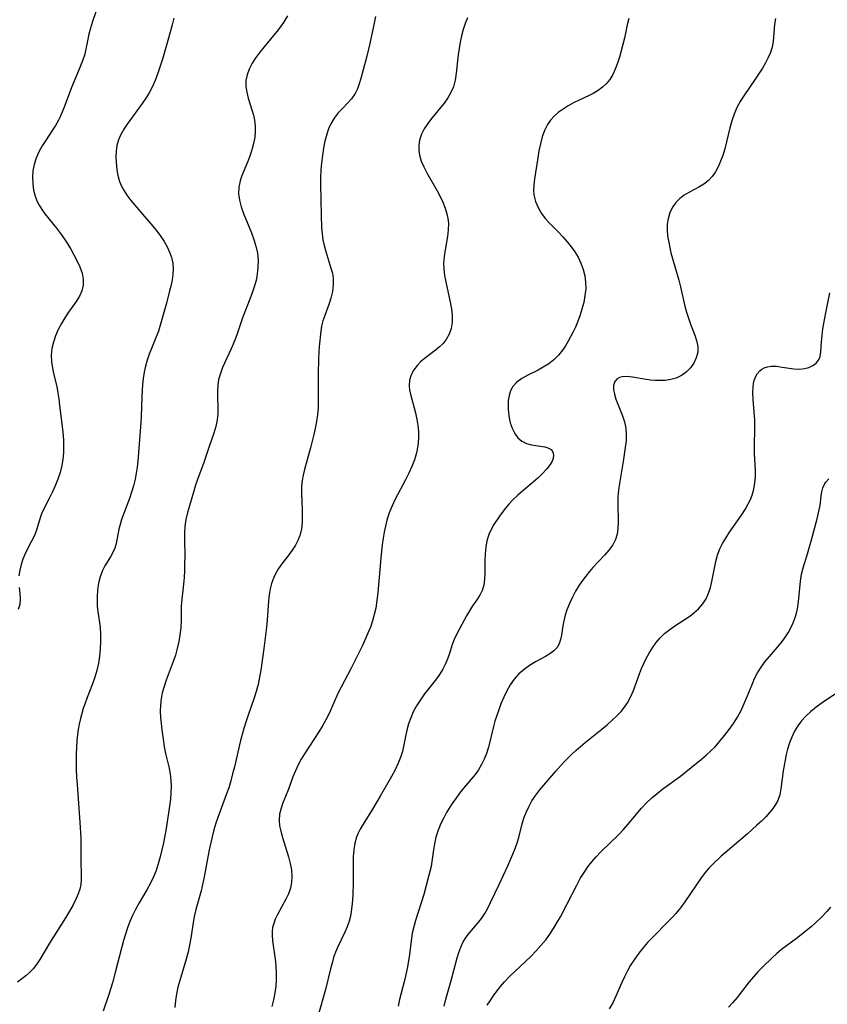
# Model space of a CAD drawing. Extents: x 1958392 to 1961694, y 3248523 to 3256708.
# Drawn here: x 1958729 to 1958933, y 3249197 to 3249446 of the extents above; entities that cross this region are included whole.
import ezdxf

# ---------------------------------------------------------------- set-up
doc = ezdxf.new("R2010")
doc.units = 0

msp = doc.modelspace()

# ---------------------------------------------------------------- linework, layer by layer
at = {"layer": 'Unknown_Line_Type', "color": 0}
for points in [[(1958748.78, 3249450.4, 2554), (1958747.08, 3249445.51, 2554), (1958746.57, 3249443.86, 2554), (1958746.18, 3249442.35, 2554), (1958745.09, 3249437.3, 2554), (1958744.56, 3249435.59, 2554), (1958743.9, 3249433.89, 2554), (1958742.44, 3249430.45, 2554), (1958741.79, 3249428.81, 2554), (1958739.91, 3249423.86, 2554), (1958738.88, 3249421.39, 2554), (1958738.47, 3249420.54, 2554), (1958737.71, 3249419.22, 2554), (1958736.87, 3249417.93, 2554), (1958735.13, 3249415.38, 2554), (1958734.31, 3249414.07, 2554), (1958733.48, 3249412.55, 2554), (1958732.8, 3249410.97, 2554), (1958732.29, 3249409.34, 2554), (1958731.99, 3249407.73, 2554), (1958731.87, 3249406.11, 2554), (1958731.92, 3249404.48, 2554), (1958732.14, 3249402.87, 2554), (1958732.56, 3249401.31, 2554), (1958733.01, 3249400.17, 2554), (1958733.57, 3249399.06, 2554), (1958734.21, 3249398, 2554), (1958735.04, 3249396.83, 2554), (1958737.93, 3249393.22, 2554), (1958738.97, 3249391.86, 2554), (1958739.96, 3249390.47, 2554), (1958740.79, 3249389.21, 2554), (1958741.56, 3249387.93, 2554), (1958742.28, 3249386.65, 2554), (1958743.13, 3249385.03, 2554), (1958743.86, 3249383.42, 2554), (1958744.42, 3249381.84, 2554), (1958744.74, 3249380.29, 2554), (1958744.74, 3249378.77, 2554), (1958744.37, 3249377.4, 2554), (1958743.74, 3249376.05, 2554), (1958742.91, 3249374.71, 2554), (1958741, 3249371.99, 2554), (1958740.05, 3249370.57, 2554), (1958739.18, 3249369.08, 2554), (1958738.4, 3249367.55, 2554), (1958737.73, 3249365.97, 2554), (1958737.19, 3249364.37, 2554), (1958736.81, 3249362.75, 2554), (1958736.63, 3249361.12, 2554), (1958736.67, 3249359.44, 2554), (1958736.91, 3249357.76, 2554), (1958737.26, 3249356.09, 2554), (1958738, 3249353.13, 2554), (1958738.3, 3249351.6, 2554), (1958738.54, 3249350.04, 2554), (1958738.74, 3249348.44, 2554), (1958739.52, 3249341.6, 2554), (1958739.69, 3249339.69, 2554), (1958739.75, 3249338.04, 2554), (1958739.71, 3249336.39, 2554), (1958739.57, 3249334.76, 2554), (1958739.31, 3249333.15, 2554), (1958738.87, 3249331.39, 2554), (1958738.29, 3249329.68, 2554), (1958737.62, 3249328, 2554), (1958736.88, 3249326.37, 2554), (1958736.1, 3249324.81, 2554), (1958734.64, 3249322, 2554), (1958734.17, 3249320.97, 2554), (1958733.78, 3249319.96, 2554), (1958732.91, 3249316.81, 2554), (1958732.35, 3249315.41, 2554), (1958731.65, 3249313.98, 2554), (1958730.13, 3249311.03, 2554), (1958729.46, 3249309.5, 2554), (1958728.99, 3249308.09, 2554), (1958728.65, 3249306.65, 2554), (1958728.44, 3249305.22, 2554)], [(1958767.64, 3249446.37, 2556), (1958767.26, 3249444.68, 2556), (1958766.35, 3249441.3, 2556), (1958764.8, 3249436.04, 2556), (1958763.65, 3249432.46, 2556), (1958762.98, 3249430.65, 2556), (1958762.2, 3249428.91, 2556), (1958761.43, 3249427.49, 2556), (1958760.57, 3249426.11, 2556), (1958759.66, 3249424.77, 2556), (1958755.84, 3249419.58, 2556), (1958754.98, 3249418.28, 2556), (1958754.23, 3249416.96, 2556), (1958753.64, 3249415.59, 2556), (1958753.27, 3249414.18, 2556), (1958753.07, 3249412.73, 2556), (1958753.02, 3249411.26, 2556), (1958753.06, 3249409.99, 2556), (1958753.17, 3249408.72, 2556), (1958753.34, 3249407.47, 2556), (1958753.58, 3249406.23, 2556), (1958753.94, 3249405.02, 2556), (1958754.43, 3249403.85, 2556), (1958755.05, 3249402.72, 2556), (1958755.77, 3249401.62, 2556), (1958756.79, 3249400.28, 2556), (1958761.29, 3249395.04, 2556), (1958762.38, 3249393.71, 2556), (1958763.44, 3249392.36, 2556), (1958764.35, 3249391.1, 2556), (1958765.2, 3249389.83, 2556), (1958765.96, 3249388.53, 2556), (1958766.6, 3249387.2, 2556), (1958767.08, 3249385.85, 2556), (1958767.38, 3249384.41, 2556), (1958767.5, 3249382.94, 2556), (1958767.43, 3249381.47, 2556), (1958767.24, 3249380.2, 2556), (1958766.98, 3249378.93, 2556), (1958766.61, 3249377.4, 2556), (1958765.79, 3249374.29, 2556), (1958764.14, 3249368.39, 2556), (1958763.75, 3249367.16, 2556), (1958763.21, 3249365.71, 2556), (1958762.02, 3249362.82, 2556), (1958761.45, 3249361.36, 2556), (1958760.95, 3249359.86, 2556), (1958760.53, 3249358.33, 2556), (1958760.19, 3249356.77, 2556), (1958759.92, 3249355.2, 2556), (1958759.74, 3249353.66, 2556), (1958759.62, 3249352.12, 2556), (1958759.54, 3249350.56, 2556), (1958759.37, 3249345.54, 2556), (1958759.27, 3249344.03, 2556), (1958758.52, 3249334.25, 2556), (1958758.36, 3249332.72, 2556), (1958758.14, 3249331.21, 2556), (1958757.86, 3249329.71, 2556), (1958757.44, 3249328.05, 2556), (1958756.95, 3249326.41, 2556), (1958756.4, 3249324.79, 2556), (1958754.44, 3249319.47, 2556), (1958754.04, 3249318.26, 2556), (1958753.73, 3249317.08, 2556), (1958753.07, 3249313.41, 2556), (1958752.75, 3249312.26, 2556), (1958752.24, 3249311.13, 2556), (1958751.6, 3249310.03, 2556), (1958750.21, 3249307.79, 2556), (1958749.58, 3249306.58, 2556), (1958749.01, 3249305.03, 2556), (1958748.6, 3249303.38, 2556), (1958748.34, 3249301.66, 2556), (1958748.23, 3249299.89, 2556), (1958748.22, 3249298.67, 2556), (1958748.29, 3249297.44, 2556), (1958748.41, 3249296.21, 2556), (1958748.99, 3249292.21, 2556), (1958749.1, 3249290.43, 2556), (1958749.09, 3249288.62, 2556), (1958749, 3249286.79, 2556), (1958748.84, 3249284.95, 2556), (1958748.58, 3249283.13, 2556), (1958748.2, 3249281.32, 2556), (1958747.68, 3249279.59, 2556), (1958747.06, 3249277.88, 2556), (1958745.72, 3249274.49, 2556), (1958745.1, 3249272.78, 2556), (1958744.74, 3249271.65, 2556), (1958744.03, 3249269.13, 2556), (1958743.7, 3249267.74, 2556), (1958743.43, 3249266.33, 2556), (1958743.27, 3249265.06, 2556), (1958743.14, 3249263.58, 2556), (1958742.97, 3249260.14, 2556), (1958742.94, 3249258.17, 2556), (1958742.96, 3249256.2, 2556), (1958743.03, 3249254.3, 2556), (1958743.15, 3249252.39, 2556), (1958743.88, 3249242.78, 2556), (1958744.08, 3249238.97, 2556), (1958744.13, 3249237.09, 2556), (1958744.15, 3249233.03, 2556), (1958744.24, 3249229.64, 2556), (1958744.24, 3249228.39, 2556), (1958744.12, 3249227.16, 2556), (1958743.86, 3249225.95, 2556), (1958743.46, 3249224.76, 2556), (1958742.96, 3249223.57, 2556), (1958742.14, 3249221.95, 2556), (1958741.23, 3249220.33, 2556), (1958740.24, 3249218.71, 2556), (1958736.14, 3249212.26, 2556), (1958733.7, 3249208.1, 2556), (1958732.92, 3249206.9, 2556), (1958732.07, 3249205.79, 2556), (1958731.15, 3249204.85, 2556), (1958730.15, 3249203.99, 2556), (1958728.08, 3249202.37, 2556)], [(1958796.45, 3249446.94, 2558), (1958795.47, 3249445.33, 2558), (1958794.62, 3249444.15, 2558), (1958793.72, 3249443, 2558), (1958790.52, 3249439.16, 2558), (1958789.44, 3249437.78, 2558), (1958788.43, 3249436.4, 2558), (1958787.53, 3249434.97, 2558), (1958786.77, 3249433.52, 2558), (1958786.21, 3249432.06, 2558), (1958785.92, 3249430.57, 2558), (1958785.92, 3249429.12, 2558), (1958786.15, 3249427.65, 2558), (1958786.53, 3249426.17, 2558), (1958787.44, 3249423.17, 2558), (1958787.81, 3249421.86, 2558), (1958788.08, 3249420.54, 2558), (1958788.24, 3249419.04, 2558), (1958788.25, 3249417.53, 2558), (1958788.14, 3249416.26, 2558), (1958787.85, 3249414.64, 2558), (1958787.43, 3249413.04, 2558), (1958786.91, 3249411.47, 2558), (1958786.33, 3249409.93, 2558), (1958784.8, 3249406.29, 2558), (1958784.45, 3249405.21, 2558), (1958784.14, 3249403.6, 2558), (1958784.07, 3249401.95, 2558), (1958784.26, 3249400.29, 2558), (1958784.7, 3249398.62, 2558), (1958785.31, 3249396.94, 2558), (1958787.34, 3249392.03, 2558), (1958787.96, 3249390.35, 2558), (1958788.47, 3249388.66, 2558), (1958788.83, 3249386.94, 2558), (1958788.94, 3249386.01, 2558), (1958789, 3249385.07, 2558), (1958788.98, 3249383.35, 2558), (1958788.8, 3249381.62, 2558), (1958788.48, 3249380.01, 2558), (1958788.05, 3249378.42, 2558), (1958787.52, 3249376.84, 2558), (1958786.95, 3249375.27, 2558), (1958785.08, 3249370.52, 2558), (1958783.82, 3249366.78, 2558), (1958783.29, 3249365.34, 2558), (1958782.73, 3249363.91, 2558), (1958782.13, 3249362.5, 2558), (1958780.02, 3249357.96, 2558), (1958779.45, 3249356.45, 2558), (1958779.02, 3249354.92, 2558), (1958778.81, 3249353.52, 2558), (1958778.73, 3249352.1, 2558), (1958778.72, 3249350.66, 2558), (1958778.8, 3249347.72, 2558), (1958778.78, 3249346.23, 2558), (1958778.65, 3249344.76, 2558), (1958778.29, 3249343.05, 2558), (1958777.77, 3249341.37, 2558), (1958776.58, 3249337.96, 2558), (1958775.2, 3249333.71, 2558), (1958773.75, 3249329.86, 2558), (1958773.17, 3249328.17, 2558), (1958772.63, 3249326.46, 2558), (1958771.61, 3249323, 2558), (1958771.14, 3249321.26, 2558), (1958770.75, 3249319.51, 2558), (1958770.47, 3249317.75, 2558), (1958770.36, 3249316.23, 2558), (1958770.33, 3249314.7, 2558), (1958770.42, 3249310.07, 2558), (1958770.41, 3249308.32, 2558), (1958770.36, 3249306.58, 2558), (1958770.25, 3249304.85, 2558), (1958770.09, 3249303.13, 2558), (1958769.66, 3249299.37, 2558), (1958769.56, 3249297.56, 2558), (1958769.5, 3249293.92, 2558), (1958769.41, 3249292.08, 2558), (1958769.22, 3249290.34, 2558), (1958768.93, 3249288.61, 2558), (1958768.54, 3249286.88, 2558), (1958768.05, 3249285.18, 2558), (1958767.51, 3249283.58, 2558), (1958765.72, 3249278.84, 2558), (1958765.19, 3249277.25, 2558), (1958764.75, 3249275.64, 2558), (1958764.47, 3249274.1, 2558), (1958764.3, 3249272.55, 2558), (1958764.24, 3249270.98, 2558), (1958764.29, 3249269.41, 2558), (1958764.42, 3249267.83, 2558), (1958764.61, 3249266.27, 2558), (1958765.01, 3249263.34, 2558), (1958765.23, 3249261.99, 2558), (1958765.6, 3249260.28, 2558), (1958766.42, 3249256.88, 2558), (1958766.74, 3249255.16, 2558), (1958766.91, 3249253.56, 2558), (1958766.97, 3249251.95, 2558), (1958766.93, 3249250.32, 2558), (1958766.8, 3249248.7, 2558), (1958766.57, 3249246.95, 2558), (1958765.69, 3249241.29, 2558), (1958765.04, 3249237.67, 2558), (1958764.67, 3249235.87, 2558), (1958764.24, 3249234.09, 2558), (1958763.74, 3249232.33, 2558), (1958763.17, 3249230.65, 2558), (1958762.52, 3249229.02, 2558), (1958761.77, 3249227.42, 2558), (1958760.86, 3249225.74, 2558), (1958758.9, 3249222.44, 2558), (1958757.95, 3249220.77, 2558), (1958757.19, 3249219.29, 2558), (1958756.52, 3249217.76, 2558), (1958755.92, 3249216.18, 2558), (1958755.39, 3249214.57, 2558), (1958754.91, 3249212.93, 2558), (1958752.93, 3249205.17, 2558), (1958752.1, 3249202.21, 2558), (1958751.19, 3249199.31, 2558), (1958749.76, 3249195.02, 2558)], [(1958818.76, 3249446.8, 2560), (1958818.38, 3249445.14, 2560), (1958817.28, 3249439.97, 2560), (1958816.51, 3249436.77, 2560), (1958815.02, 3249431.1, 2560), (1958814.62, 3249429.76, 2560), (1958814.16, 3249428.48, 2560), (1958813.56, 3249427.3, 2560), (1958812.65, 3249426.01, 2560), (1958811.57, 3249424.82, 2560), (1958810.43, 3249423.64, 2560), (1958809.31, 3249422.41, 2560), (1958808.31, 3249421.1, 2560), (1958807.46, 3249419.66, 2560), (1958806.87, 3249418.36, 2560), (1958806.39, 3249416.99, 2560), (1958805.93, 3249415.27, 2560), (1958805.56, 3249413.48, 2560), (1958805.28, 3249411.66, 2560), (1958805.06, 3249409.8, 2560), (1958804.91, 3249407.93, 2560), (1958804.83, 3249406.04, 2560), (1958804.81, 3249404.29, 2560), (1958804.99, 3249396.51, 2560), (1958805.09, 3249393.36, 2560), (1958805.2, 3249391.82, 2560), (1958805.42, 3249390.31, 2560), (1958805.74, 3249388.82, 2560), (1958806.13, 3249387.34, 2560), (1958807.46, 3249383.13, 2560), (1958807.81, 3249381.83, 2560), (1958808.04, 3249380.52, 2560), (1958808.06, 3249378.87, 2560), (1958807.84, 3249377.21, 2560), (1958807.44, 3249375.55, 2560), (1958806.92, 3249373.9, 2560), (1958805.88, 3249371.15, 2560), (1958805.42, 3249369.78, 2560), (1958805.06, 3249368.41, 2560), (1958804.88, 3249367.19, 2560), (1958804.49, 3249363.28, 2560), (1958804.38, 3249361.9, 2560), (1958804.28, 3249360.08, 2560), (1958804.21, 3249356.35, 2560), (1958804.24, 3249349.36, 2560), (1958804.18, 3249347.76, 2560), (1958804.03, 3249346.02, 2560), (1958803.79, 3249344.28, 2560), (1958803.49, 3249342.55, 2560), (1958803.16, 3249341.01, 2560), (1958802.38, 3249337.95, 2560), (1958800.72, 3249332.14, 2560), (1958800.39, 3249330.74, 2560), (1958800.16, 3249329.34, 2560), (1958800.03, 3249327.85, 2560), (1958800, 3249326.35, 2560), (1958800.17, 3249321.84, 2560), (1958800.19, 3249320.26, 2560), (1958800.14, 3249318.7, 2560), (1958799.98, 3249317.18, 2560), (1958799.65, 3249315.72, 2560), (1958799.13, 3249314.33, 2560), (1958798.44, 3249313.01, 2560), (1958797.62, 3249311.74, 2560), (1958796.77, 3249310.59, 2560), (1958795, 3249308.32, 2560), (1958794.19, 3249307.13, 2560), (1958793.49, 3249305.91, 2560), (1958792.91, 3249304.64, 2560), (1958792.43, 3249303.31, 2560), (1958792.06, 3249301.93, 2560), (1958791.8, 3249300.45, 2560), (1958791.63, 3249298.92, 2560), (1958791.27, 3249294.03, 2560), (1958791.1, 3249292.24, 2560), (1958790.47, 3249286.85, 2560), (1958789.68, 3249281.4, 2560), (1958789.36, 3249279.57, 2560), (1958788.99, 3249277.75, 2560), (1958788.54, 3249275.96, 2560), (1958788.05, 3249274.4, 2560), (1958786.4, 3249269.75, 2560), (1958785.88, 3249268.19, 2560), (1958785.4, 3249266.63, 2560), (1958784.57, 3249263.56, 2560), (1958783, 3249256.87, 2560), (1958782.56, 3249255.09, 2560), (1958782.09, 3249253.32, 2560), (1958781.56, 3249251.57, 2560), (1958781.03, 3249250.05, 2560), (1958778.78, 3249244.08, 2560), (1958778.29, 3249242.62, 2560), (1958777.79, 3249240.92, 2560), (1958777.35, 3249239.2, 2560), (1958776.62, 3249235.9, 2560), (1958775.31, 3249229.1, 2560), (1958774.55, 3249225.51, 2560), (1958774.11, 3249223.76, 2560), (1958773.27, 3249220.81, 2560), (1958772.9, 3249219.34, 2560), (1958772.64, 3249217.99, 2560), (1958771.96, 3249213.52, 2560), (1958771.65, 3249211.78, 2560), (1958771.27, 3249210.06, 2560), (1958770.79, 3249208.25, 2560), (1958769.15, 3249202.85, 2560), (1958768.72, 3249201.16, 2560), (1958768.37, 3249199.46, 2560), (1958768.09, 3249197.75, 2560), (1958767.9, 3249196.03, 2560)], [(1958842.07, 3249446.46, 2562), (1958841.45, 3249445.04, 2562), (1958840.92, 3249443.5, 2562), (1958840.5, 3249441.93, 2562), (1958840.16, 3249440.33, 2562), (1958839.89, 3249438.72, 2562), (1958839.67, 3249437.11, 2562), (1958839.14, 3249432.44, 2562), (1958838.89, 3249430.7, 2562), (1958838.47, 3249429.04, 2562), (1958837.85, 3249427.61, 2562), (1958837.04, 3249426.24, 2562), (1958836.09, 3249424.9, 2562), (1958832.96, 3249421.01, 2562), (1958831.96, 3249419.69, 2562), (1958831.08, 3249418.35, 2562), (1958830.4, 3249417.05, 2562), (1958829.88, 3249415.51, 2562), (1958829.7, 3249414.27, 2562), (1958829.7, 3249413.01, 2562), (1958829.89, 3249411.75, 2562), (1958830.34, 3249410.23, 2562), (1958830.98, 3249408.72, 2562), (1958831.75, 3249407.22, 2562), (1958834.34, 3249402.68, 2562), (1958835.09, 3249401.24, 2562), (1958835.77, 3249399.79, 2562), (1958836.35, 3249398.33, 2562), (1958836.81, 3249396.85, 2562), (1958837.06, 3249395.68, 2562), (1958837.2, 3249394.5, 2562), (1958837.17, 3249392.83, 2562), (1958836.97, 3249391.16, 2562), (1958836.35, 3249387.79, 2562), (1958836.1, 3249386.1, 2562), (1958835.98, 3249384.39, 2562), (1958836.04, 3249382.83, 2562), (1958836.23, 3249381.25, 2562), (1958836.52, 3249379.68, 2562), (1958837.66, 3249374.54, 2562), (1958837.98, 3249372.79, 2562), (1958838.16, 3249371.06, 2562), (1958838.15, 3249369.39, 2562), (1958837.89, 3249367.84, 2562), (1958837.39, 3249366.38, 2562), (1958836.64, 3249365.05, 2562), (1958835.84, 3249364.07, 2562), (1958834.92, 3249363.18, 2562), (1958833.92, 3249362.34, 2562), (1958831.07, 3249360.17, 2562), (1958830.16, 3249359.39, 2562), (1958829.34, 3249358.55, 2562), (1958828.46, 3249357.36, 2562), (1958827.8, 3249356.08, 2562), (1958827.38, 3249354.74, 2562), (1958827.24, 3249353.37, 2562), (1958827.34, 3249352.31, 2562), (1958827.57, 3249351.23, 2562), (1958828.86, 3249346.51, 2562), (1958829.24, 3249344.83, 2562), (1958829.47, 3249343.32, 2562), (1958829.6, 3249341.79, 2562), (1958829.59, 3249339.98, 2562), (1958829.42, 3249338.17, 2562), (1958829.1, 3249336.37, 2562), (1958828.61, 3249334.6, 2562), (1958827.97, 3249332.9, 2562), (1958827.2, 3249331.23, 2562), (1958826.36, 3249329.58, 2562), (1958823.74, 3249324.63, 2562), (1958822.94, 3249322.95, 2562), (1958822.22, 3249321.17, 2562), (1958821.63, 3249319.36, 2562), (1958821.24, 3249317.84, 2562), (1958820.93, 3249316.3, 2562), (1958820.67, 3249314.74, 2562), (1958820.45, 3249313.1, 2562), (1958820.1, 3249309.81, 2562), (1958819.33, 3249300.91, 2562), (1958819.1, 3249298.96, 2562), (1958818.79, 3249297.03, 2562), (1958818.44, 3249295.42, 2562), (1958818, 3249293.83, 2562), (1958817.45, 3249292.25, 2562), (1958816.82, 3249290.69, 2562), (1958815.43, 3249287.63, 2562), (1958812.52, 3249281.72, 2562), (1958810.03, 3249277.09, 2562), (1958809.24, 3249275.44, 2562), (1958807.01, 3249270.43, 2562), (1958806.19, 3249268.79, 2562), (1958805.31, 3249267.24, 2562), (1958804.36, 3249265.73, 2562), (1958800.73, 3249260.15, 2562), (1958799.91, 3249258.81, 2562), (1958799.16, 3249257.44, 2562), (1958798.44, 3249255.91, 2562), (1958797.81, 3249254.35, 2562), (1958796.67, 3249251.23, 2562), (1958795.22, 3249247.54, 2562), (1958794.84, 3249246.47, 2562), (1958794.46, 3249244.9, 2562), (1958794.33, 3249243.33, 2562), (1958794.46, 3249241.97, 2562), (1958794.74, 3249240.59, 2562), (1958795.18, 3249239, 2562), (1958796.69, 3249234.08, 2562), (1958797.12, 3249232.43, 2562), (1958797.43, 3249230.79, 2562), (1958797.59, 3249229.18, 2562), (1958797.51, 3249227.61, 2562), (1958797.19, 3249226.18, 2562), (1958796.67, 3249224.79, 2562), (1958796.02, 3249223.42, 2562), (1958793.86, 3249219.39, 2562), (1958793.37, 3249218.35, 2562), (1958792.97, 3249217.29, 2562), (1958792.69, 3249216.22, 2562), (1958792.56, 3249215.25, 2562), (1958792.54, 3249214.28, 2562), (1958792.65, 3249212.89, 2562), (1958793.28, 3249208.82, 2562), (1958793.42, 3249207.57, 2562), (1958793.53, 3249206.31, 2562), (1958793.59, 3249204.67, 2562), (1958793.58, 3249203.02, 2562), (1958793.48, 3249201.37, 2562), (1958793.28, 3249199.72, 2562), (1958792.95, 3249197.97, 2562), (1958792.52, 3249196.23, 2562)], [(1958882.88, 3249446.34, 2564), (1958882.5, 3249444.68, 2564), (1958881.79, 3249441.3, 2564), (1958881.4, 3249439.68, 2564), (1958880.97, 3249438.08, 2564), (1958880.5, 3249436.51, 2564), (1958879.99, 3249434.98, 2564), (1958879.43, 3249433.52, 2564), (1958878.82, 3249432.13, 2564), (1958878.08, 3249430.86, 2564), (1958877.22, 3249429.82, 2564), (1958876.22, 3249428.89, 2564), (1958875.11, 3249428.07, 2564), (1958873.9, 3249427.35, 2564), (1958872.82, 3249426.81, 2564), (1958870.31, 3249425.65, 2564), (1958868.92, 3249424.95, 2564), (1958867.56, 3249424.2, 2564), (1958866.24, 3249423.38, 2564), (1958865.01, 3249422.47, 2564), (1958863.99, 3249421.57, 2564), (1958863.08, 3249420.57, 2564), (1958862.31, 3249419.49, 2564), (1958861.53, 3249417.97, 2564), (1958860.95, 3249416.34, 2564), (1958860.5, 3249414.62, 2564), (1958860.14, 3249412.85, 2564), (1958859.84, 3249411.06, 2564), (1958859.03, 3249405.76, 2564), (1958858.83, 3249404.08, 2564), (1958858.79, 3249402.85, 2564), (1958858.87, 3249401.65, 2564), (1958859.24, 3249400.01, 2564), (1958859.9, 3249398.43, 2564), (1958860.79, 3249396.93, 2564), (1958861.74, 3249395.71, 2564), (1958862.8, 3249394.54, 2564), (1958865.06, 3249392.21, 2564), (1958866.18, 3249391.03, 2564), (1958867.26, 3249389.81, 2564), (1958868.28, 3249388.55, 2564), (1958869.22, 3249387.25, 2564), (1958870.05, 3249385.89, 2564), (1958870.78, 3249384.38, 2564), (1958871.35, 3249382.81, 2564), (1958871.75, 3249381.2, 2564), (1958871.96, 3249379.56, 2564), (1958871.97, 3249377.87, 2564), (1958871.79, 3249376.16, 2564), (1958871.47, 3249374.45, 2564), (1958871.03, 3249372.75, 2564), (1958870.5, 3249371.07, 2564), (1958869.88, 3249369.42, 2564), (1958869.35, 3249368.21, 2564), (1958868.79, 3249367.01, 2564), (1958867.56, 3249364.63, 2564), (1958866.87, 3249363.45, 2564), (1958866.12, 3249362.34, 2564), (1958865.06, 3249361.09, 2564), (1958863.88, 3249359.95, 2564), (1958862.6, 3249358.93, 2564), (1958861.24, 3249358.03, 2564), (1958859.92, 3249357.31, 2564), (1958857.29, 3249356, 2564), (1958855.83, 3249355.18, 2564), (1958854.54, 3249354.25, 2564), (1958853.52, 3249353.15, 2564), (1958852.93, 3249352.08, 2564), (1958852.55, 3249350.89, 2564), (1958852.35, 3249349.62, 2564), (1958852.3, 3249348.3, 2564), (1958852.35, 3249347.41, 2564), (1958852.44, 3249346.52, 2564), (1958852.62, 3249345.24, 2564), (1958852.88, 3249343.99, 2564), (1958853.36, 3249342.58, 2564), (1958854, 3249341.28, 2564), (1958854.81, 3249340.17, 2564), (1958855.79, 3249339.3, 2564), (1958856.97, 3249338.73, 2564), (1958858.27, 3249338.38, 2564), (1958861.66, 3249337.87, 2564), (1958862.36, 3249337.67, 2564), (1958863.2, 3249337.18, 2564), (1958863.63, 3249336.56, 2564), (1958863.8, 3249335.8, 2564), (1958863.73, 3249335.06, 2564), (1958863.45, 3249334.25, 2564), (1958863, 3249333.42, 2564), (1958862.16, 3249332.31, 2564), (1958861.13, 3249331.19, 2564), (1958859.95, 3249330.07, 2564), (1958858.67, 3249328.95, 2564), (1958856.05, 3249326.78, 2564), (1958854.76, 3249325.65, 2564), (1958853.51, 3249324.47, 2564), (1958852.53, 3249323.42, 2564), (1958851.6, 3249322.32, 2564), (1958850.13, 3249320.34, 2564), (1958848.73, 3249318.25, 2564), (1958848, 3249316.99, 2564), (1958847.41, 3249315.69, 2564), (1958846.94, 3249314.12, 2564), (1958846.66, 3249312.5, 2564), (1958846.51, 3249310.83, 2564), (1958846.44, 3249309.16, 2564), (1958846.41, 3249305.91, 2564), (1958846.34, 3249304.37, 2564), (1958846.15, 3249302.91, 2564), (1958845.78, 3249301.56, 2564), (1958845.16, 3249300.32, 2564), (1958844.37, 3249299.13, 2564), (1958843.3, 3249297.61, 2564), (1958842.52, 3249296.4, 2564), (1958841.76, 3249295.13, 2564), (1958840.57, 3249292.95, 2564), (1958839.27, 3249290.43, 2564), (1958838.69, 3249289.16, 2564), (1958838.19, 3249287.88, 2564), (1958837.54, 3249285.85, 2564), (1958837.04, 3249284.41, 2564), (1958836.45, 3249282.98, 2564), (1958835.77, 3249281.58, 2564), (1958834.97, 3249280.24, 2564), (1958834.21, 3249279.19, 2564), (1958831.19, 3249275.36, 2564), (1958830.14, 3249273.89, 2564), (1958829.16, 3249272.38, 2564), (1958828.3, 3249270.8, 2564), (1958827.65, 3249269.3, 2564), (1958827.11, 3249267.75, 2564), (1958826.68, 3249266.18, 2564), (1958826.32, 3249264.59, 2564), (1958825.85, 3249262.02, 2564), (1958825.56, 3249260.75, 2564), (1958825.19, 3249259.5, 2564), (1958824.52, 3249257.8, 2564), (1958823.7, 3249256.14, 2564), (1958822.81, 3249254.48, 2564), (1958819.96, 3249249.46, 2564), (1958818, 3249246.15, 2564), (1958815.61, 3249242.37, 2564), (1958814.89, 3249241.13, 2564), (1958814.38, 3249240.14, 2564), (1958813.95, 3249239.13, 2564), (1958813.51, 3249237.56, 2564), (1958813.25, 3249235.92, 2564), (1958813.12, 3249234.22, 2564), (1958813.07, 3249232.47, 2564), (1958813.06, 3249227.47, 2564), (1958812.97, 3249224.57, 2564), (1958812.88, 3249223.13, 2564), (1958812.74, 3249221.58, 2564), (1958812.58, 3249220.31, 2564), (1958812.37, 3249219.07, 2564), (1958812.07, 3249217.86, 2564), (1958811.58, 3249216.42, 2564), (1958810.97, 3249215.02, 2564), (1958809.13, 3249211.21, 2564), (1958808.61, 3249209.96, 2564), (1958808.14, 3249208.61, 2564), (1958807.73, 3249207.22, 2564), (1958807.37, 3249205.81, 2564), (1958806.06, 3249200.51, 2564), (1958805.59, 3249198.74, 2564), (1958804.02, 3249193.35, 2564)], [(1958920.02, 3249446.26, 2566), (1958919.81, 3249444.85, 2566), (1958919.47, 3249440.52, 2566), (1958919.2, 3249439.04, 2566), (1958918.79, 3249437.71, 2566), (1958918.22, 3249436.39, 2566), (1958917.54, 3249435.09, 2566), (1958916.72, 3249433.7, 2566), (1958914.91, 3249430.93, 2566), (1958912.01, 3249426.74, 2566), (1958911.08, 3249425.29, 2566), (1958910.26, 3249423.78, 2566), (1958909.56, 3249422.13, 2566), (1958908.99, 3249420.41, 2566), (1958908.5, 3249418.66, 2566), (1958907.18, 3249413.35, 2566), (1958906.67, 3249411.63, 2566), (1958906.14, 3249410.18, 2566), (1958905.54, 3249408.8, 2566), (1958904.84, 3249407.51, 2566), (1958904.03, 3249406.34, 2566), (1958903.1, 3249405.31, 2566), (1958901.93, 3249404.38, 2566), (1958900.64, 3249403.6, 2566), (1958898.06, 3249402.26, 2566), (1958896.87, 3249401.55, 2566), (1958895.79, 3249400.72, 2566), (1958894.83, 3249399.74, 2566), (1958894.02, 3249398.63, 2566), (1958893.3, 3249397.2, 2566), (1958892.83, 3249395.63, 2566), (1958892.64, 3249394.24, 2566), (1958892.61, 3249392.8, 2566), (1958892.71, 3249391.33, 2566), (1958892.84, 3249390.42, 2566), (1958893.16, 3249388.73, 2566), (1958893.57, 3249387.03, 2566), (1958895.53, 3249380.1, 2566), (1958895.99, 3249378.36, 2566), (1958897.11, 3249373.52, 2566), (1958897.52, 3249371.95, 2566), (1958897.98, 3249370.42, 2566), (1958898.52, 3249368.96, 2566), (1958899.63, 3249366.15, 2566), (1958900.06, 3249364.78, 2566), (1958900.34, 3249363.28, 2566), (1958900.34, 3249361.82, 2566), (1958899.99, 3249360.42, 2566), (1958899.35, 3249359.1, 2566), (1958898.48, 3249357.88, 2566), (1958897.43, 3249356.82, 2566), (1958896.23, 3249355.93, 2566), (1958894.88, 3249355.27, 2566), (1958893.52, 3249354.9, 2566), (1958892.08, 3249354.71, 2566), (1958890.85, 3249354.66, 2566), (1958889.6, 3249354.69, 2566), (1958888.35, 3249354.8, 2566), (1958886.77, 3249355.02, 2566), (1958883.79, 3249355.54, 2566), (1958882.44, 3249355.68, 2566), (1958881.24, 3249355.63, 2566), (1958880.54, 3249355.45, 2566), (1958879.96, 3249355.14, 2566), (1958879.35, 3249354.42, 2566), (1958879.05, 3249353.45, 2566), (1958879.05, 3249352.39, 2566), (1958879.26, 3249351.22, 2566), (1958879.64, 3249349.97, 2566), (1958881.31, 3249345.7, 2566), (1958881.8, 3249344.2, 2566), (1958882.13, 3249342.65, 2566), (1958882.25, 3249341.04, 2566), (1958882.19, 3249339.39, 2566), (1958882.01, 3249337.7, 2566), (1958881.49, 3249334.22, 2566), (1958880.53, 3249328.64, 2566), (1958880.29, 3249326.93, 2566), (1958880.14, 3249325.23, 2566), (1958880.1, 3249323.59, 2566), (1958880.19, 3249318.79, 2566), (1958880.12, 3249317.27, 2566), (1958879.92, 3249315.81, 2566), (1958879.52, 3249314.44, 2566), (1958878.81, 3249313.06, 2566), (1958877.86, 3249311.76, 2566), (1958876.76, 3249310.5, 2566), (1958873.8, 3249307.31, 2566), (1958872.93, 3249306.3, 2566), (1958872.03, 3249305.2, 2566), (1958871.17, 3249304.06, 2566), (1958870.36, 3249302.88, 2566), (1958869.43, 3249301.36, 2566), (1958868.59, 3249299.81, 2566), (1958867.85, 3249298.23, 2566), (1958867.23, 3249296.62, 2566), (1958866.8, 3249295.25, 2566), (1958866.46, 3249293.89, 2566), (1958866.2, 3249292.55, 2566), (1958865.81, 3249290.2, 2566), (1958865.59, 3249289.12, 2566), (1958865.25, 3249288.07, 2566), (1958864.74, 3249287.14, 2566), (1958863.94, 3249286.27, 2566), (1958862.92, 3249285.53, 2566), (1958861.76, 3249284.85, 2566), (1958859.22, 3249283.48, 2566), (1958857.78, 3249282.58, 2566), (1958856.39, 3249281.55, 2566), (1958855.08, 3249280.4, 2566), (1958853.89, 3249279.1, 2566), (1958852.88, 3249277.67, 2566), (1958852, 3249276.13, 2566), (1958851.22, 3249274.5, 2566), (1958850.51, 3249272.82, 2566), (1958849.86, 3249271.1, 2566), (1958848.97, 3249268.44, 2566), (1958848.59, 3249267.1, 2566), (1958847.36, 3249261.92, 2566), (1958846.86, 3249260.25, 2566), (1958846.29, 3249258.84, 2566), (1958845.6, 3249257.48, 2566), (1958844.81, 3249256.18, 2566), (1958843.94, 3249255, 2566), (1958841.03, 3249251.46, 2566), (1958840.03, 3249250.2, 2566), (1958839.06, 3249248.9, 2566), (1958838.13, 3249247.58, 2566), (1958837.4, 3249246.47, 2566), (1958836.72, 3249245.33, 2566), (1958836.09, 3249244.18, 2566), (1958835.3, 3249242.52, 2566), (1958834.62, 3249240.84, 2566), (1958834.06, 3249239.13, 2566), (1958833.65, 3249237.42, 2566), (1958833.43, 3249235.93, 2566), (1958833.04, 3249232.95, 2566), (1958832.8, 3249231.68, 2566), (1958832.19, 3249229.14, 2566), (1958830.94, 3249224.59, 2566), (1958828.87, 3249217.98, 2566), (1958828.41, 3249216.38, 2566), (1958828.04, 3249214.77, 2566), (1958827.84, 3249213.52, 2566), (1958827.33, 3249209.43, 2566), (1958826.82, 3249206.3, 2566), (1958826.16, 3249203.18, 2566), (1958824.85, 3249198.02, 2566), (1958824.46, 3249196.3, 2566)], [(1958836.12, 3249196.29, 2568), (1958836.58, 3249198.06, 2568), (1958837.92, 3249202.81, 2568), (1958839.45, 3249208.55, 2568), (1958839.85, 3249209.9, 2568), (1958840.34, 3249211.3, 2568), (1958840.94, 3249212.62, 2568), (1958841.69, 3249213.8, 2568), (1958842.56, 3249214.91, 2568), (1958844.59, 3249217.26, 2568), (1958845.56, 3249218.5, 2568), (1958846.4, 3249219.8, 2568), (1958847.17, 3249221.17, 2568), (1958847.89, 3249222.6, 2568), (1958850.06, 3249227.16, 2568), (1958852.23, 3249231.85, 2568), (1958853.52, 3249234.82, 2568), (1958854.09, 3249236.23, 2568), (1958854.59, 3249237.64, 2568), (1958855.02, 3249239.04, 2568), (1958855.87, 3249242.47, 2568), (1958856.32, 3249243.93, 2568), (1958856.88, 3249245.37, 2568), (1958857.53, 3249246.78, 2568), (1958858.37, 3249248.28, 2568), (1958859.31, 3249249.73, 2568), (1958860.35, 3249251.12, 2568), (1958864.43, 3249255.82, 2568), (1958866.38, 3249257.99, 2568), (1958868.31, 3249259.95, 2568), (1958869.46, 3249261.03, 2568), (1958871.84, 3249263.09, 2568), (1958876.02, 3249266.43, 2568), (1958877.38, 3249267.54, 2568), (1958878.7, 3249268.68, 2568), (1958879.95, 3249269.86, 2568), (1958880.92, 3249270.89, 2568), (1958881.82, 3249271.99, 2568), (1958882.6, 3249273.14, 2568), (1958883.41, 3249274.66, 2568), (1958884.09, 3249276.26, 2568), (1958885.58, 3249280.46, 2568), (1958886.1, 3249281.76, 2568), (1958886.67, 3249283.04, 2568), (1958887.29, 3249284.3, 2568), (1958888.05, 3249285.71, 2568), (1958888.88, 3249287.06, 2568), (1958889.79, 3249288.34, 2568), (1958890.8, 3249289.53, 2568), (1958891.97, 3249290.63, 2568), (1958893.24, 3249291.64, 2568), (1958894.56, 3249292.58, 2568), (1958898.33, 3249295.07, 2568), (1958899.37, 3249295.84, 2568), (1958900.57, 3249296.92, 2568), (1958901.61, 3249298.12, 2568), (1958902.47, 3249299.45, 2568), (1958903.09, 3249300.83, 2568), (1958903.55, 3249302.29, 2568), (1958903.91, 3249303.82, 2568), (1958904.91, 3249308.83, 2568), (1958905.34, 3249310.47, 2568), (1958905.92, 3249312.06, 2568), (1958906.61, 3249313.46, 2568), (1958907.42, 3249314.81, 2568), (1958908.38, 3249316.26, 2568), (1958911.4, 3249320.56, 2568), (1958912.32, 3249322, 2568), (1958913.15, 3249323.48, 2568), (1958913.68, 3249324.57, 2568), (1958914.12, 3249325.69, 2568), (1958914.55, 3249327.2, 2568), (1958914.83, 3249328.75, 2568), (1958914.98, 3249330.32, 2568), (1958915.01, 3249331.89, 2568), (1958914.75, 3249336.17, 2568), (1958914.71, 3249337.84, 2568), (1958914.82, 3249342.87, 2568), (1958914.77, 3249344.64, 2568), (1958914.4, 3249349.88, 2568), (1958914.33, 3249351.52, 2568), (1958914.37, 3249353.08, 2568), (1958914.46, 3249353.88, 2568), (1958914.61, 3249354.64, 2568), (1958914.94, 3249355.57, 2568), (1958915.42, 3249356.4, 2568), (1958916.04, 3249357.1, 2568), (1958916.59, 3249357.52, 2568), (1958917.2, 3249357.85, 2568), (1958918.03, 3249358.13, 2568), (1958918.93, 3249358.27, 2568), (1958920.32, 3249358.27, 2568), (1958921.76, 3249358.09, 2568), (1958924.7, 3249357.63, 2568), (1958926.14, 3249357.56, 2568), (1958927.36, 3249357.69, 2568), (1958928.49, 3249357.99, 2568), (1958929.5, 3249358.44, 2568), (1958930.35, 3249359.06, 2568), (1958930.97, 3249359.83, 2568), (1958931.34, 3249360.79, 2568), (1958931.52, 3249361.9, 2568), (1958931.66, 3249364.44, 2568), (1958931.82, 3249366.07, 2568), (1958932.06, 3249367.78, 2568), (1958932.69, 3249371.35, 2568), (1958933.78, 3249376.86, 2568)], [(1958847.01, 3249196.54, 2570), (1958847.76, 3249197.7, 2570), (1958848.56, 3249198.84, 2570), (1958849.46, 3249200.09, 2570), (1958850.39, 3249201.32, 2570), (1958851.4, 3249202.51, 2570), (1958852.65, 3249203.8, 2570), (1958856.7, 3249207.61, 2570), (1958858.05, 3249208.92, 2570), (1958859.38, 3249210.26, 2570), (1958860.65, 3249211.66, 2570), (1958861.84, 3249213.11, 2570), (1958862.86, 3249214.51, 2570), (1958863.8, 3249215.96, 2570), (1958864.7, 3249217.45, 2570), (1958865.55, 3249218.97, 2570), (1958867.18, 3249222.06, 2570), (1958869.69, 3249226.96, 2570), (1958870.6, 3249228.6, 2570), (1958871.56, 3249230.19, 2570), (1958872.51, 3249231.56, 2570), (1958873.52, 3249232.88, 2570), (1958874.6, 3249234.15, 2570), (1958875.72, 3249235.31, 2570), (1958880.36, 3249239.79, 2570), (1958881.53, 3249241.03, 2570), (1958882.67, 3249242.3, 2570), (1958886.13, 3249246.47, 2570), (1958887.4, 3249247.8, 2570), (1958888.72, 3249249.02, 2570), (1958890.11, 3249250.18, 2570), (1958891.54, 3249251.3, 2570), (1958895.95, 3249254.58, 2570), (1958898.72, 3249256.72, 2570), (1958901.26, 3249258.82, 2570), (1958902.47, 3249259.85, 2570), (1958903.64, 3249260.91, 2570), (1958904.74, 3249262, 2570), (1958905.96, 3249263.41, 2570), (1958907.14, 3249264.85, 2570), (1958908.29, 3249266.34, 2570), (1958909.39, 3249267.88, 2570), (1958910.41, 3249269.48, 2570), (1958911.32, 3249271.16, 2570), (1958912.13, 3249272.89, 2570), (1958912.87, 3249274.66, 2570), (1958914.09, 3249277.73, 2570), (1958914.74, 3249279.22, 2570), (1958915.48, 3249280.67, 2570), (1958916.4, 3249282.13, 2570), (1958917.42, 3249283.52, 2570), (1958918.52, 3249284.86, 2570), (1958920.58, 3249287.23, 2570), (1958921.48, 3249288.3, 2570), (1958922.4, 3249289.54, 2570), (1958923.23, 3249290.83, 2570), (1958923.92, 3249292.07, 2570), (1958924.52, 3249293.35, 2570), (1958925.01, 3249294.68, 2570), (1958925.32, 3249295.78, 2570), (1958925.57, 3249296.91, 2570), (1958925.84, 3249298.66, 2570), (1958926.41, 3249303.93, 2570), (1958926.66, 3249305.63, 2570), (1958927.01, 3249307.27, 2570), (1958928.11, 3249310.82, 2570), (1958929.16, 3249314.35, 2570), (1958930.59, 3249319.64, 2570), (1958931.13, 3249321.93, 2570), (1958931.33, 3249323.03, 2570), (1958931.59, 3249325.41, 2570), (1958931.78, 3249326.48, 2570), (1958932.06, 3249327.5, 2570), (1958932.37, 3249328.27, 2570), (1958932.79, 3249328.95, 2570), (1958933.58, 3249329.76, 2570)], [(1958728.5, 3249302.29, 2554), (1958728.68, 3249300.81, 2554), (1958728.79, 3249299.38, 2554), (1958728.68, 3249298, 2554), (1958728.24, 3249296.69, 2554)], [(1958935.7, 3249275.75, 2572), (1958931.83, 3249273.08, 2572), (1958930.33, 3249271.97, 2572), (1958928.88, 3249270.8, 2572), (1958927.69, 3249269.73, 2572), (1958926.61, 3249268.56, 2572), (1958925.66, 3249267.28, 2572), (1958924.84, 3249265.91, 2572), (1958924.14, 3249264.45, 2572), (1958923.55, 3249262.94, 2572), (1958923.07, 3249261.39, 2572), (1958922.73, 3249260.01, 2572), (1958922.45, 3249258.62, 2572), (1958922.21, 3249257.27, 2572), (1958922.01, 3249255.91, 2572), (1958921.42, 3249251.34, 2572), (1958921.1, 3249249.81, 2572), (1958920.6, 3249248.38, 2572), (1958920.04, 3249247.34, 2572), (1958919.35, 3249246.35, 2572), (1958918.57, 3249245.39, 2572), (1958917.56, 3249244.28, 2572), (1958916.48, 3249243.19, 2572), (1958915.34, 3249242.11, 2572), (1958912.94, 3249239.98, 2572), (1958908.95, 3249236.55, 2572), (1958906.31, 3249234.25, 2572), (1958904.09, 3249232.17, 2572), (1958903.19, 3249231.24, 2572), (1958902.33, 3249230.28, 2572), (1958901.21, 3249228.84, 2572), (1958897.05, 3249222.74, 2572), (1958895.95, 3249221.25, 2572), (1958894.78, 3249219.81, 2572), (1958893.78, 3249218.71, 2572), (1958892.75, 3249217.63, 2572), (1958888.97, 3249213.81, 2572), (1958887.64, 3249212.4, 2572), (1958886.36, 3249210.95, 2572), (1958885.17, 3249209.43, 2572), (1958884.23, 3249208.08, 2572), (1958883.36, 3249206.68, 2572), (1958882.56, 3249205.25, 2572), (1958881.8, 3249203.79, 2572), (1958881.11, 3249202.31, 2572), (1958879.6, 3249198.86, 2572), (1958878.81, 3249197.19, 2572), (1958877.93, 3249195.61, 2572)], [(1958933.94, 3249221.41, 2574), (1958932.95, 3249220.19, 2574), (1958931.86, 3249219.02, 2574), (1958930.04, 3249217.26, 2574), (1958929.11, 3249216.43, 2574), (1958925.4, 3249213.42, 2574), (1958922.81, 3249211.61, 2574), (1958921.59, 3249210.68, 2574), (1958920.39, 3249209.67, 2574), (1958919.19, 3249208.6, 2574), (1958916.8, 3249206.28, 2574), (1958915.6, 3249205.05, 2574), (1958914.44, 3249203.79, 2574), (1958913.33, 3249202.48, 2574), (1958910.29, 3249198.54, 2574), (1958909.24, 3249197.26, 2574), (1958908.16, 3249196.07, 2574)]]:
    msp.add_polyline3d(points, dxfattribs=at)

doc.saveas('drawing.dxf')
